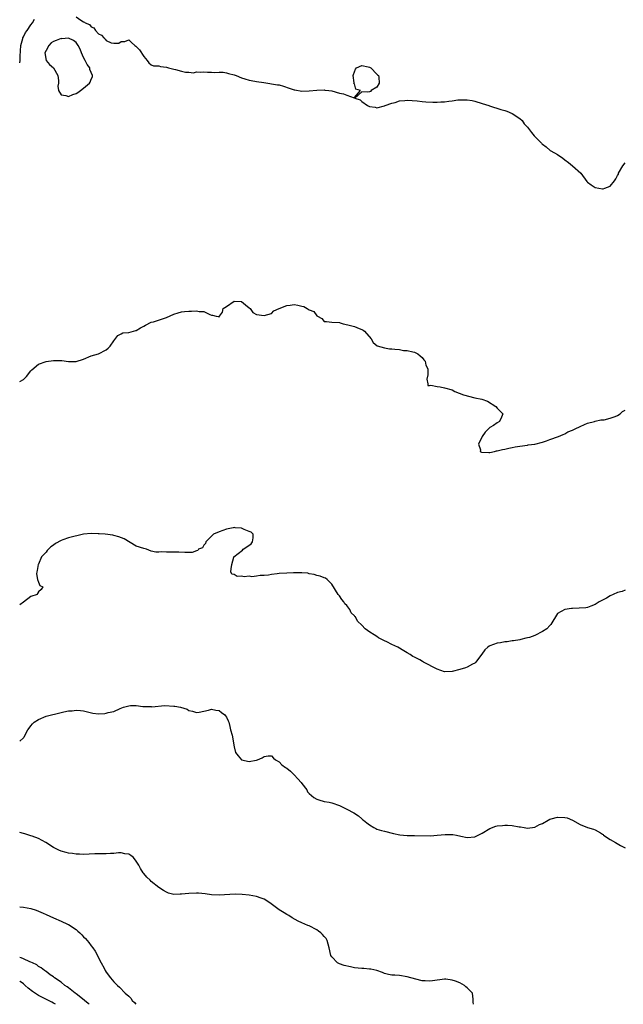
# Model space of a CAD drawing. Units: inches. Extents: x 2679000 to 2682000, y 1551000 to 1552696.
# Drawn here: x 2679000 to 2679161, y 1551000 to 1551262 of the extents above; entities that cross this region are included whole.
import ezdxf

# ---------------------------------------------------------------- set-up
doc = ezdxf.new("R2010")
doc.units = ezdxf.units.IN
doc.header["$MEASUREMENT"] = 0
doc.layers.add('LD26791551_2ft', color=95, linetype='Continuous')

msp = doc.modelspace()

# ---------------------------------------------------------------- linework, layer by layer
at = {"layer": 'LD26791551_2ft'}
for points, elevation in [([(2679000, 1551250.33), (2679000.14, 1551251), (2679000.11, 1551252.11), (2679000.27, 1551255), (2679000.81, 1551256.81), (2679000.85, 1551257), (2679001, 1551257.26), (2679001.56, 1551258.44), (2679002.02, 1551259), (2679003, 1551260.44), (2679003.44, 1551261), (2679003.98, 1551262.02)], 8768), ([(2679015, 1551262.6), (2679016.24, 1551261.76), (2679017, 1551261.31), (2679017.22, 1551261.22), (2679017.39, 1551261), (2679018.54, 1551260.54), (2679019, 1551259.94), (2679019.7, 1551259.7), (2679020.2, 1551259), (2679021, 1551258.06), (2679021.76, 1551257.76), (2679022.34, 1551257), (2679022.71, 1551256.71), (2679023, 1551256.3), (2679024.31, 1551255.69), (2679025, 1551255.57), (2679026.4, 1551255.6), (2679027, 1551256.06), (2679027.92, 1551256.08), (2679029, 1551256.51), (2679029.75, 1551255.75), (2679030.59, 1551255), (2679030.85, 1551254.85), (2679031.82, 1551253.82), (2679033, 1551252.08), (2679033.88, 1551251), (2679034.34, 1551250.34), (2679035, 1551249.88), (2679035.58, 1551249.58), (2679037, 1551249.54), (2679037.4, 1551249.4), (2679039, 1551249.21), (2679039.55, 1551249), (2679041, 1551248.71), (2679041.44, 1551248.56), (2679043, 1551248.2), (2679044.1, 1551247.9), (2679045, 1551247.86), (2679046.25, 1551247.75), (2679047, 1551247.94), (2679048.09, 1551247.91), (2679049, 1551248.02), (2679049.9, 1551247.9), (2679051, 1551247.9), (2679051.82, 1551247.82), (2679053, 1551247.89), (2679054.14, 1551247.86), (2679055, 1551247.75), (2679055.57, 1551247.57), (2679057, 1551247.22), (2679057.58, 1551247), (2679059, 1551246.36), (2679059.91, 1551246.09), (2679061, 1551245.73), (2679062.51, 1551245.49), (2679063, 1551245.38), (2679064.88, 1551245.12), (2679068.56, 1551244.56), (2679069, 1551244.48), (2679070.17, 1551244.17), (2679071.67, 1551243.67), (2679073, 1551243.2), (2679073.16, 1551243.16), (2679075, 1551242.87), (2679077, 1551242.92), (2679079, 1551243.1), (2679081, 1551243.15), (2679081.14, 1551243.14), (2679082.25, 1551243), (2679083, 1551242.89), (2679085, 1551242.29), (2679086.13, 1551242.13), (2679087, 1551241.79), (2679088.91, 1551241.09), (2679089, 1551241.17), (2679090.66, 1551243), (2679089.39, 1551243.39), (2679089, 1551244.78), (2679088.88, 1551244.88), (2679088.95, 1551245.05), (2679088.67, 1551247), (2679088.74, 1551247.26), (2679089, 1551247.96), (2679089.29, 1551248.71), (2679089.58, 1551249), (2679091, 1551249.68), (2679092.67, 1551249.33), (2679093, 1551249.24), (2679093.16, 1551249.16), (2679093.39, 1551249), (2679095, 1551247.35), (2679095.19, 1551247.19), (2679095.37, 1551247), (2679095.46, 1551246.54), (2679095.6, 1551245), (2679095, 1551243.9), (2679093.49, 1551243), (2679093.26, 1551242.74), (2679093, 1551242.7), (2679092.53, 1551242.53), (2679091, 1551242.67), (2679089.16, 1551241), (2679090.53, 1551240.53), (2679091, 1551240.08), (2679092.52, 1551239), (2679093, 1551238.75), (2679094.54, 1551238.54), (2679095, 1551238.39), (2679097, 1551238.9), (2679097.21, 1551239), (2679099, 1551239.67), (2679099.83, 1551239.83), (2679101, 1551240.23), (2679102.39, 1551240.39), (2679103, 1551240.47), (2679105.73, 1551240.27), (2679107, 1551240.1), (2679108, 1551240), (2679109.9, 1551239.9), (2679111, 1551239.88), (2679112.02, 1551239.98), (2679113, 1551240.01), (2679114.16, 1551240.16), (2679115, 1551240.29), (2679116.49, 1551240.49), (2679117, 1551240.54), (2679118.57, 1551240.57), (2679119, 1551240.55), (2679120.35, 1551240.35), (2679121, 1551240.22), (2679123, 1551239.59), (2679124.75, 1551239), (2679124.93, 1551238.93), (2679127.97, 1551237.97), (2679129, 1551237.67), (2679129.51, 1551237.51), (2679131, 1551236.92), (2679133, 1551235.57), (2679133.6, 1551235), (2679134.18, 1551234.18), (2679135, 1551233.23), (2679136.14, 1551231.86), (2679136.81, 1551231), (2679138.75, 1551229), (2679138.86, 1551228.86), (2679139, 1551228.77), (2679139.98, 1551228.02), (2679141.1, 1551227.1), (2679141.25, 1551227), (2679143, 1551225.97), (2679144.41, 1551225), (2679145, 1551224.54), (2679145.9, 1551223.9), (2679146.98, 1551223), (2679149.19, 1551221), (2679150.83, 1551218.83), (2679151, 1551218.63), (2679151.94, 1551217.94), (2679153, 1551217.25), (2679155, 1551216.83), (2679155.14, 1551216.86), (2679155.58, 1551217), (2679157, 1551217.55), (2679158.14, 1551219), (2679158.5, 1551219.5), (2679159, 1551220.38), (2679159.21, 1551220.79), (2679159.27, 1551221), (2679160.35, 1551223), (2679161, 1551223.74)], 8768), ([(2679000, 1551165.59), (2679001, 1551166.18), (2679001.79, 1551167), (2679003, 1551168.49), (2679003.24, 1551168.76), (2679005, 1551170.25), (2679007, 1551170.96), (2679009, 1551171.2), (2679011.18, 1551171.18), (2679013, 1551170.94), (2679015, 1551170.91), (2679017, 1551171.57), (2679019, 1551172.41), (2679020.98, 1551173), (2679023, 1551174.04), (2679023.54, 1551174.46), (2679024.02, 1551175), (2679025, 1551176.41), (2679026.14, 1551177.86), (2679027, 1551178.27), (2679027.45, 1551178.55), (2679029, 1551178.64), (2679030.84, 1551179.16), (2679031, 1551179.17), (2679032.09, 1551179.91), (2679033, 1551180.32), (2679033.42, 1551180.58), (2679035, 1551181.41), (2679035.54, 1551181.54), (2679039, 1551182.63), (2679041, 1551183.52), (2679042.11, 1551183.89), (2679043, 1551184.16), (2679043.79, 1551184.21), (2679045, 1551184.36), (2679045.68, 1551184.32), (2679047, 1551184.43), (2679047.73, 1551184.27), (2679049, 1551184.21), (2679050.58, 1551183.42), (2679051, 1551183.27), (2679051.29, 1551183.29), (2679052.25, 1551183), (2679052.87, 1551182.87), (2679053, 1551182.74), (2679053.15, 1551183), (2679053.9, 1551184.1), (2679054.11, 1551185), (2679055, 1551185.58), (2679057, 1551186.95), (2679059, 1551186.86), (2679060.06, 1551186.06), (2679061, 1551185.23), (2679061.32, 1551185), (2679062, 1551184), (2679063, 1551183.48), (2679065, 1551183.22), (2679067, 1551183.74), (2679067.62, 1551184.38), (2679069, 1551185.02), (2679071, 1551185.87), (2679071.9, 1551185.9), (2679073, 1551186.08), (2679073.97, 1551185.97), (2679075, 1551185.69), (2679075.6, 1551185.6), (2679076.44, 1551185), (2679077, 1551184.72), (2679078.22, 1551184.22), (2679079, 1551183.12), (2679079.2, 1551183), (2679080.38, 1551182.38), (2679081, 1551181.61), (2679081.61, 1551181.61), (2679083, 1551181.37), (2679085, 1551181.34), (2679085.23, 1551181.23), (2679086.02, 1551181), (2679087.27, 1551180.73), (2679089, 1551180.25), (2679090.28, 1551179.72), (2679091, 1551179.44), (2679091.3, 1551179.3), (2679091.66, 1551179), (2679093.5, 1551177), (2679094.02, 1551176.02), (2679095.1, 1551175.1), (2679097, 1551174.54), (2679098.31, 1551174.31), (2679099, 1551174.31), (2679099.77, 1551174.23), (2679101, 1551174.12), (2679102.1, 1551173.9), (2679103, 1551173.85), (2679104.51, 1551173.49), (2679105, 1551173.42), (2679105.88, 1551173), (2679106.48, 1551172.48), (2679107, 1551172.01), (2679107.43, 1551171.43), (2679107.78, 1551171), (2679108.01, 1551170.01), (2679108.51, 1551169), (2679108.56, 1551167.44), (2679108.29, 1551166.29), (2679108.5, 1551165), (2679108.55, 1551164.55), (2679109, 1551164.6), (2679109.32, 1551164.68), (2679111, 1551164.26), (2679111.8, 1551164.2), (2679113, 1551163.97), (2679115, 1551163.37), (2679115.69, 1551163), (2679118.04, 1551162.04), (2679121, 1551161.32), (2679122.91, 1551160.91), (2679124.36, 1551160.36), (2679126.62, 1551159), (2679127, 1551158.54), (2679128.48, 1551157), (2679128.1, 1551156.1), (2679127.57, 1551155), (2679127, 1551154.65), (2679125.97, 1551153.97), (2679125, 1551153.4), (2679124.64, 1551153), (2679123.82, 1551152.18), (2679122.98, 1551151.02), (2679121.99, 1551149), (2679122.58, 1551147.42), (2679122.45, 1551147), (2679122.81, 1551146.81), (2679124.75, 1551146.75), (2679125, 1551146.78), (2679126.27, 1551147), (2679126.82, 1551147.18), (2679127, 1551147.15), (2679128.42, 1551147.58), (2679129, 1551147.61), (2679130.1, 1551147.9), (2679131, 1551148.09), (2679131.78, 1551148.22), (2679133, 1551148.46), (2679135, 1551148.69), (2679135.24, 1551148.76), (2679137, 1551149), (2679139, 1551149.5), (2679140.13, 1551149.87), (2679141, 1551150.21), (2679143.29, 1551151), (2679144.48, 1551151.52), (2679145, 1551151.7), (2679145.8, 1551152.2), (2679147, 1551152.65), (2679147.2, 1551152.8), (2679147.69, 1551153), (2679149, 1551153.7), (2679150.19, 1551154.19), (2679151, 1551154.59), (2679152.81, 1551155), (2679153, 1551155.06), (2679154.58, 1551155.42), (2679155, 1551155.4), (2679155.43, 1551155.43), (2679157, 1551155.85), (2679158.35, 1551156.35), (2679159, 1551156.63), (2679159.7, 1551157), (2679160.33, 1551157.67), (2679161, 1551157.98)], 8770), ([(2679161, 1551110.13), (2679160.18, 1551109.82), (2679159, 1551109.5), (2679157.81, 1551109), (2679157, 1551108.6), (2679156.03, 1551108.03), (2679154.09, 1551107), (2679153, 1551106.28), (2679151.88, 1551105.89), (2679151, 1551105.53), (2679150.56, 1551105.44), (2679147, 1551105.23), (2679146.77, 1551105.23), (2679145, 1551104.98), (2679143, 1551103.95), (2679141.24, 1551101), (2679141, 1551100.76), (2679140.17, 1551099.83), (2679139, 1551099.11), (2679137, 1551098.12), (2679135.57, 1551097.57), (2679135, 1551097.43), (2679134.6, 1551097.4), (2679133.28, 1551097), (2679133, 1551096.93), (2679131.31, 1551096.69), (2679131, 1551096.69), (2679129.59, 1551096.41), (2679129, 1551096.43), (2679127.88, 1551096.12), (2679127, 1551096.02), (2679125, 1551095.29), (2679124.8, 1551095.2), (2679124.53, 1551095), (2679123.73, 1551094.27), (2679122.85, 1551093.15), (2679122.76, 1551093), (2679121.31, 1551091), (2679121.16, 1551090.84), (2679121, 1551090.72), (2679120.43, 1551090.43), (2679119, 1551089.62), (2679118.54, 1551089.46), (2679117, 1551089.02), (2679115, 1551088.51), (2679113, 1551088.45), (2679111, 1551089.11), (2679107.37, 1551091), (2679107.13, 1551091.13), (2679106.38, 1551091.62), (2679105, 1551092.35), (2679104.5, 1551092.5), (2679103.85, 1551093), (2679103, 1551093.48), (2679101.74, 1551094.26), (2679101, 1551094.68), (2679100.53, 1551095), (2679099, 1551095.66), (2679097.64, 1551096.36), (2679097, 1551096.64), (2679095.45, 1551097.45), (2679095, 1551097.77), (2679094.23, 1551098.23), (2679093.08, 1551099), (2679091.89, 1551099.89), (2679091, 1551100.87), (2679089.85, 1551101.85), (2679089.27, 1551103), (2679089.13, 1551103.13), (2679089, 1551103.32), (2679088.14, 1551104.14), (2679087.83, 1551105), (2679087, 1551106.04), (2679086.5, 1551106.5), (2679086.23, 1551107), (2679085.66, 1551107.66), (2679085, 1551108.62), (2679084.72, 1551109), (2679083, 1551111.76), (2679081.79, 1551113), (2679081.33, 1551113.33), (2679081, 1551113.41), (2679079.89, 1551113.89), (2679079, 1551114.02), (2679078.3, 1551114.3), (2679077, 1551114.5), (2679076.63, 1551114.63), (2679075, 1551114.74), (2679074.78, 1551114.78), (2679073, 1551114.75), (2679072.77, 1551114.77), (2679071, 1551114.69), (2679069, 1551114.56), (2679068.47, 1551114.47), (2679067, 1551114.32), (2679066.14, 1551114.14), (2679065, 1551114.03), (2679063.96, 1551114.04), (2679063, 1551113.85), (2679061.72, 1551113.72), (2679061, 1551113.83), (2679059.71, 1551113.71), (2679059, 1551113.89), (2679057.8, 1551113.8), (2679057, 1551114.29), (2679056.42, 1551114.42), (2679056.16, 1551115), (2679056.23, 1551115.77), (2679056.45, 1551117), (2679056.95, 1551118.95), (2679056.95, 1551119), (2679058.08, 1551119.92), (2679059.21, 1551120.79), (2679059.43, 1551121), (2679060.37, 1551121.63), (2679061.51, 1551122.49), (2679061.88, 1551123), (2679062.08, 1551124.08), (2679062.08, 1551125), (2679061.52, 1551125.52), (2679061, 1551125.76), (2679059.71, 1551126.29), (2679059, 1551126.65), (2679057.26, 1551126.74), (2679057, 1551126.79), (2679056.75, 1551126.75), (2679055, 1551126.38), (2679053, 1551125.66), (2679051.57, 1551125), (2679051, 1551124.53), (2679049.53, 1551123), (2679049.44, 1551122.56), (2679049, 1551122.11), (2679048.58, 1551121.42), (2679047.56, 1551121), (2679047.34, 1551120.66), (2679047, 1551120.6), (2679045.89, 1551120.11), (2679045, 1551120.18), (2679043.88, 1551120.12), (2679042.28, 1551120.28), (2679040.28, 1551120.28), (2679039, 1551120.26), (2679037.7, 1551120.3), (2679037, 1551120.21), (2679036.21, 1551120.21), (2679035, 1551120.51), (2679033.69, 1551121), (2679033, 1551121.18), (2679031, 1551121.85), (2679027.77, 1551123.77), (2679026.36, 1551124.36), (2679025, 1551124.71), (2679024.76, 1551124.76), (2679022.73, 1551125), (2679021.15, 1551125.15), (2679020.86, 1551125.14), (2679019, 1551125.24), (2679016.96, 1551125.04), (2679013, 1551124.05), (2679011.5, 1551123.5), (2679011, 1551123.38), (2679009.48, 1551122.52), (2679009, 1551122.12), (2679008.32, 1551121.68), (2679007.66, 1551121), (2679007.34, 1551120.66), (2679007, 1551120.21), (2679005.77, 1551119), (2679005, 1551117.07), (2679004.95, 1551117), (2679004.66, 1551115.34), (2679004.54, 1551115), (2679004.44, 1551114.44), (2679004.7, 1551113), (2679005, 1551112.29), (2679005.35, 1551111.35), (2679006.11, 1551111), (2679005.67, 1551110.33), (2679005, 1551109.71), (2679004.74, 1551109.26), (2679004.61, 1551109), (2679003, 1551108.47), (2679001, 1551106.98), (2679000, 1551106.22)], 8772), ([(2679000, 1551069.95), (2679001, 1551070.87), (2679001.06, 1551070.94), (2679001.15, 1551071.15), (2679002.19, 1551073), (2679002.53, 1551073.47), (2679003, 1551074.09), (2679003.43, 1551074.57), (2679003.88, 1551075), (2679005, 1551075.78), (2679007, 1551076.59), (2679011, 1551077.56), (2679011.77, 1551077.77), (2679013, 1551078.05), (2679013.91, 1551078.09), (2679015, 1551078.22), (2679016.14, 1551078.14), (2679017, 1551078.01), (2679019.45, 1551077.45), (2679021, 1551077.26), (2679022.62, 1551077.38), (2679023, 1551077.39), (2679023.56, 1551077.56), (2679025, 1551077.9), (2679026.69, 1551078.69), (2679027.16, 1551078.84), (2679027.59, 1551079), (2679028.7, 1551079.3), (2679029, 1551079.42), (2679029.48, 1551079.48), (2679031, 1551079.45), (2679032.78, 1551079.22), (2679033.16, 1551079.16), (2679035, 1551079.16), (2679035.14, 1551079.14), (2679038.56, 1551079.44), (2679041, 1551079.31), (2679041.28, 1551079.28), (2679042.74, 1551079), (2679044.53, 1551078.53), (2679045, 1551078.17), (2679045.97, 1551077.97), (2679047, 1551077.59), (2679047.7, 1551077.7), (2679049, 1551077.96), (2679050.24, 1551078.24), (2679051, 1551078.47), (2679052.2, 1551078.2), (2679053, 1551078.12), (2679053.63, 1551077.63), (2679054.52, 1551077), (2679054.73, 1551076.73), (2679055, 1551076.34), (2679055.43, 1551075.43), (2679055.61, 1551075), (2679055.85, 1551073.85), (2679056.1, 1551073), (2679056.46, 1551071.54), (2679057, 1551068.5), (2679057.43, 1551067), (2679058.08, 1551066.08), (2679059, 1551065.01), (2679061, 1551064.54), (2679062.92, 1551064.92), (2679063, 1551064.92), (2679063.24, 1551065), (2679064.48, 1551065.52), (2679065, 1551065.9), (2679066.04, 1551066.04), (2679067, 1551066.06), (2679067.48, 1551065.48), (2679067.99, 1551065), (2679069, 1551064.49), (2679069.71, 1551063.71), (2679070.64, 1551063), (2679071, 1551062.79), (2679071.97, 1551061.97), (2679073, 1551061.02), (2679073.97, 1551059.97), (2679074.84, 1551059), (2679075, 1551058.75), (2679076.33, 1551057), (2679076.54, 1551056.54), (2679077, 1551056.02), (2679078.24, 1551055), (2679079, 1551054.54), (2679079.59, 1551054.41), (2679081, 1551053.94), (2679082.28, 1551053.72), (2679083, 1551053.54), (2679085, 1551052.86), (2679087, 1551051.9), (2679088.89, 1551050.89), (2679090.11, 1551050.11), (2679091, 1551049.32), (2679091.19, 1551049.19), (2679091.39, 1551049), (2679092.3, 1551048.3), (2679093, 1551047.72), (2679094.21, 1551047), (2679094.73, 1551046.73), (2679095, 1551046.62), (2679096.25, 1551046.25), (2679097, 1551046.04), (2679099.43, 1551045.43), (2679101.09, 1551045.09), (2679103, 1551044.91), (2679105, 1551044.89), (2679109.2, 1551044.8), (2679111, 1551044.94), (2679113.18, 1551045.18), (2679115, 1551045.19), (2679115.19, 1551045.19), (2679116.13, 1551045), (2679117.3, 1551044.7), (2679119, 1551044.32), (2679121, 1551044.55), (2679121.95, 1551045), (2679123, 1551045.52), (2679125, 1551046.76), (2679126.65, 1551047.35), (2679127, 1551047.49), (2679128.41, 1551047.59), (2679129, 1551047.68), (2679129.68, 1551047.68), (2679131, 1551047.52), (2679132.79, 1551047.21), (2679133.18, 1551047.18), (2679134.11, 1551047), (2679135, 1551046.86), (2679137, 1551047.09), (2679138.2, 1551047.8), (2679139, 1551048.11), (2679140.5, 1551049), (2679141, 1551049.24), (2679141.3, 1551049.3), (2679143, 1551049.81), (2679145, 1551049.72), (2679145.55, 1551049.55), (2679146.96, 1551048.96), (2679149, 1551047.78), (2679150.99, 1551046.99), (2679152.55, 1551046.55), (2679153, 1551046.41), (2679154.44, 1551045.56), (2679155, 1551045.26), (2679155.15, 1551045.15), (2679155.28, 1551045), (2679157, 1551043.85), (2679158.41, 1551043), (2679159.77, 1551042.23), (2679161, 1551041.61)], 8774), ([(2679120.66, 1551000), (2679120.6, 1551000.6), (2679120.63, 1551001), (2679120.61, 1551001.39), (2679120.38, 1551003), (2679119, 1551004.36), (2679118.64, 1551004.64), (2679118.3, 1551005), (2679117, 1551005.67), (2679115.88, 1551006.12), (2679115, 1551006.43), (2679113.31, 1551006.69), (2679113, 1551006.7), (2679109.76, 1551006.24), (2679109, 1551006.14), (2679107.79, 1551006.21), (2679107, 1551006.28), (2679105.32, 1551006.68), (2679103, 1551007.34), (2679101, 1551007.63), (2679099.74, 1551007.74), (2679099, 1551007.76), (2679098.06, 1551007.94), (2679097, 1551008.21), (2679096.46, 1551008.46), (2679094.96, 1551008.96), (2679093.37, 1551009.37), (2679093, 1551009.38), (2679091.53, 1551009.53), (2679091, 1551009.53), (2679089, 1551009.73), (2679087.94, 1551009.94), (2679086.32, 1551010.32), (2679085, 1551010.8), (2679084.54, 1551011), (2679083, 1551012.63), (2679082.75, 1551013), (2679082.32, 1551015), (2679081.73, 1551017), (2679081.46, 1551017.46), (2679081, 1551018.07), (2679080.53, 1551018.53), (2679080.11, 1551019), (2679079.49, 1551019.49), (2679079, 1551019.82), (2679077, 1551020.85), (2679076.6, 1551021), (2679075, 1551021.66), (2679074.07, 1551022.07), (2679072.47, 1551023), (2679071.58, 1551023.58), (2679071, 1551023.88), (2679070.33, 1551024.33), (2679069, 1551025.09), (2679066.52, 1551027), (2679065, 1551027.94), (2679064.25, 1551028.25), (2679063, 1551028.68), (2679061, 1551029.02), (2679059.2, 1551029.2), (2679057.27, 1551029.27), (2679053, 1551029.03), (2679051, 1551029.12), (2679049.36, 1551029.36), (2679047.53, 1551029.53), (2679047, 1551029.56), (2679045, 1551029.48), (2679043, 1551029.27), (2679042.71, 1551029.29), (2679041, 1551029.24), (2679039.57, 1551029.57), (2679039, 1551029.79), (2679038.23, 1551030.23), (2679037, 1551031.1), (2679035, 1551032.7), (2679034.67, 1551033), (2679033.84, 1551033.84), (2679033, 1551034.76), (2679032.79, 1551035), (2679032.11, 1551036.11), (2679031.64, 1551037), (2679031, 1551038.11), (2679030.24, 1551039), (2679029.54, 1551039.54), (2679029, 1551039.92), (2679027.96, 1551040.04), (2679027, 1551040.24), (2679026.27, 1551040.27), (2679025, 1551040.09), (2679024.13, 1551040.13), (2679023, 1551040.04), (2679021.99, 1551040.01), (2679021, 1551040.04), (2679020.02, 1551040.02), (2679017, 1551039.88), (2679015.92, 1551039.92), (2679015, 1551039.91), (2679014.07, 1551040.07), (2679013, 1551040.18), (2679012.39, 1551040.39), (2679011, 1551040.75), (2679010.43, 1551041), (2679009, 1551041.74), (2679006.99, 1551042.99), (2679005, 1551044.07), (2679003.32, 1551044.68), (2679003, 1551044.83), (2679001.34, 1551045.34), (2679001, 1551045.41), (2679000, 1551045.72)], 8776), ([(2679000, 1551025.89), (2679001, 1551025.83), (2679003, 1551025.45), (2679004.38, 1551025), (2679005, 1551024.78), (2679006.23, 1551024.23), (2679007, 1551023.9), (2679009, 1551023), (2679011, 1551022.14), (2679012.67, 1551021.33), (2679013, 1551021.19), (2679015, 1551019.9), (2679015.48, 1551019.48), (2679015.95, 1551019), (2679016.5, 1551018.5), (2679017, 1551017.94), (2679017.46, 1551017.46), (2679018.4, 1551016.4), (2679019, 1551015.52), (2679019.42, 1551015), (2679020.09, 1551014.09), (2679021.67, 1551011), (2679022.43, 1551009.57), (2679022.75, 1551009), (2679023, 1551008.59), (2679024.17, 1551007), (2679025, 1551006.02), (2679026, 1551005), (2679026.55, 1551004.55), (2679028.09, 1551003), (2679029, 1551002.17), (2679029.59, 1551001.59), (2679029.95, 1551001), (2679030.52, 1551000.52), (2679030.89, 1551000)], 8778), ([(2679018.5, 1551000), (2679018.24, 1551000.24), (2679017.22, 1551001), (2679017.11, 1551001.11), (2679015, 1551002.83), (2679014.75, 1551003), (2679013, 1551004.37), (2679012.63, 1551004.63), (2679012, 1551005), (2679011, 1551005.85), (2679009.3, 1551007), (2679009.15, 1551007.15), (2679009, 1551007.27), (2679008.12, 1551007.88), (2679007, 1551008.71), (2679006.85, 1551008.85), (2679006.58, 1551009), (2679005.73, 1551009.73), (2679005, 1551010.09), (2679004.53, 1551010.53), (2679003.44, 1551011), (2679003, 1551011.24), (2679002.66, 1551011.34), (2679001, 1551012.12), (2679000.39, 1551012.39), (2679000, 1551012.45)], 8780), ([(2679009.56, 1551000), (2679009, 1551000.32), (2679008.53, 1551000.53), (2679007.7, 1551001), (2679005.87, 1551001.87), (2679005, 1551002.35), (2679003.41, 1551003.41), (2679002.27, 1551004.27), (2679001.49, 1551005), (2679001, 1551005.41), (2679000.09, 1551006.09), (2679000, 1551006.15)], 8782)]:
    msp.add_lwpolyline(points, dxfattribs=dict(at, elevation=elevation))
at = {"layer": 'LD26791551_2ft', "elevation": 8770}
msp.add_lwpolyline([(2679010.18, 1551247), (2679010.34, 1551245.66), (2679010.34, 1551245), (2679010.13, 1551244.13), (2679010.29, 1551243), (2679011, 1551241.87), (2679012.28, 1551241.72), (2679013, 1551241.43), (2679014.09, 1551241.91), (2679015, 1551242.21), (2679015.49, 1551242.51), (2679016.19, 1551243), (2679017, 1551243.62), (2679018.56, 1551245), (2679018.75, 1551245.25), (2679019, 1551245.99), (2679019.32, 1551246.68), (2679019.39, 1551247), (2679019, 1551247.8), (2679018.64, 1551248.64), (2679018.61, 1551249), (2679017.9, 1551249.9), (2679017.42, 1551251), (2679017, 1551251.78), (2679016.46, 1551253), (2679016.04, 1551254.04), (2679015.57, 1551255), (2679015, 1551255.75), (2679014.32, 1551256.32), (2679013, 1551256.9), (2679011.2, 1551256.8), (2679011, 1551256.81), (2679009.67, 1551256.33), (2679009, 1551256.01), (2679008.35, 1551255.65), (2679007.77, 1551255), (2679007, 1551253.65), (2679006.71, 1551253), (2679007.04, 1551251), (2679007.94, 1551249.94), (2679008.96, 1551249)], close=True, dxfattribs=at)

doc.saveas('drawing.dxf')
